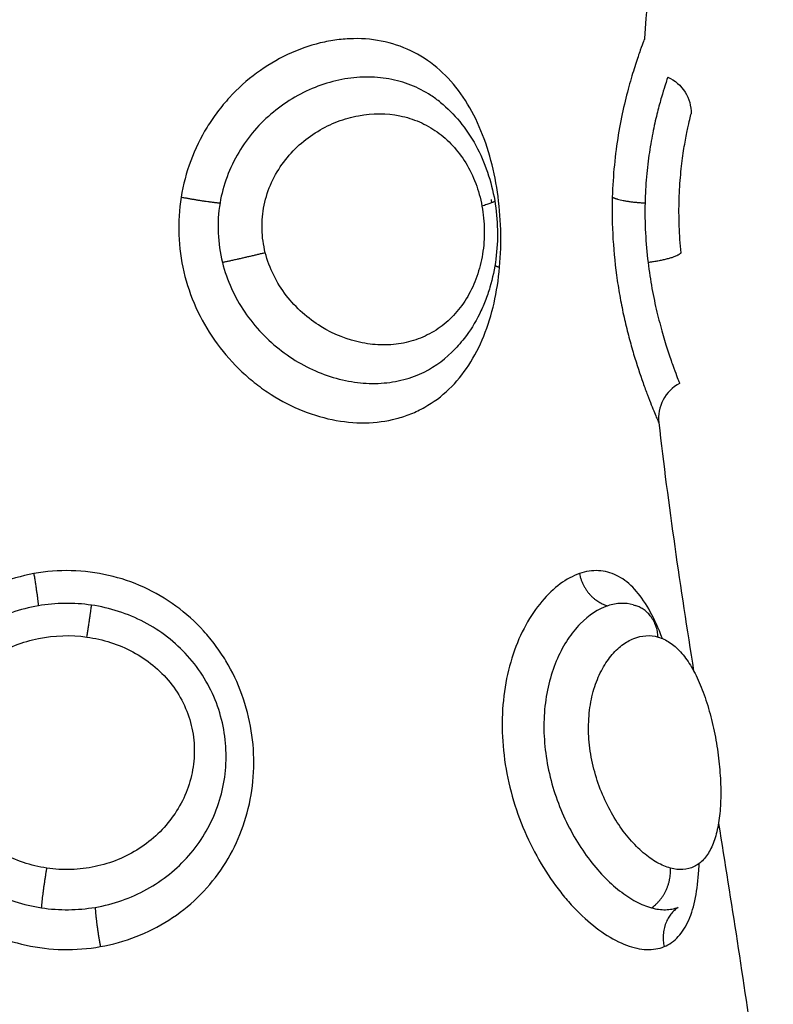
# Model space of a CAD drawing. Units: millimetres. Extents: x -0.1 to 18.7, y 0 to 16.6.
# Drawn here: x 9.7 to 9.7, y 5.6 to 5.6 of the extents above; entities that cross this region are included whole.
import ezdxf

# ---------------------------------------------------------------- set-up
doc = ezdxf.new("R2010")
doc.units = ezdxf.units.MM
doc.layers.add('DIASTASEIS', color=253, linetype='Continuous', lineweight=5)
doc.layers.add('Make2D$Visible$Curves', color=7, linetype='Continuous')
doc.layers.add('Make2D$Visible$Tangents', color=8, linetype='Continuous')
doc.styles.get("Standard").update_dxf_attribs({"font": 'ARIALN.TTF'})
doc.dimstyles.get("Standard").update_dxf_attribs({"dimtxt": 0.18, "dimasz": 0.15, "dimexe": 0.18, "dimexo": 0.0625, "dimgap": 0.09, "dimtad": 0, "dimtih": 1, "dimtoh": 1, "dimzin": 0, "dimdsep": 46, "dimtxsty": 'Standard', "dimblk": 'OBLIQUE', "dimcen": 0.09, "dimadec": 0, "dimazin": 0, "dimtfac": 1, "dimtofl": 0, "dimtmove": 0, "dimatfit": 3, "dimfxl": 1, "dimtolj": 1, "dimtzin": 0, "dimarcsym": 0})

# ---------------------------------------------------------------- blocks, each defined once
blk = doc.blocks.new('_Oblique')
at = {"color": 0, "linetype": 'ByBlock', "lineweight": -2, "transparency": 16777216}
blk.add_line((-0.5, -0.5), (0.5, 0.5), dxfattribs=at)
blk = doc.blocks.new('*D41')
at = {"layer": 'Defpoints', "color": 0}
for p in [(1.142592, 6.412332), (12.118327, 5.517332), (12.118327, 0.18)]:
    blk.add_point(p, dxfattribs=at)
at = {"layer": 'DIASTASEIS', "color": 0, "lineweight": -2}
for p, q in [((1.142592, 6.349832), (1.142592, 0)), ((12.118327, 5.454832), (12.118327, 0)), ((1.142592, 0.18), (6.298577, 0.18)), ((12.118327, 0.18), (6.962342, 0.18))]:
    blk.add_line(p, q, dxfattribs=at)
at = {"layer": 'DIASTASEIS', "color": 0, "linetype": 'ByBlock', "lineweight": -2, "xscale": 0.15, "yscale": 0.15, "zscale": 0.15, "rotation": 180}
blk.add_blockref('_Oblique', (1.142592, 0.18), dxfattribs=at)
at = {"layer": 'DIASTASEIS', "color": 0, "linetype": 'ByBlock', "lineweight": -2, "xscale": 0.15, "yscale": 0.15, "zscale": 0.15}
blk.add_blockref('_Oblique', (12.118327, 0.18), dxfattribs=at)
at = {"layer": 'DIASTASEIS', "color": 0, "insert": (6.630459, 0.18), "char_height": 0.18, "attachment_point": 5}
blk.add_mtext('\\A1;\\A1;11.00', dxfattribs=at)
blk = doc.blocks.new('*D42')
at = {"layer": 'Defpoints', "color": 0}
for p in [(2.639077, 8.284654), (2.639077, 5.964832), (10.118327, 5.047332)]:
    blk.add_point(p, dxfattribs=at)
at = {"layer": 'DIASTASEIS', "color": 0, "lineweight": -2}
for p, q in [((2.639077, 6.027332), (2.639077, 8.464654)), ((10.118327, 5.109832), (10.118327, 8.464654)), ((2.639077, 8.284654), (6.097836, 8.284654)), ((10.118327, 8.284654), (6.659568, 8.284654))]:
    blk.add_line(p, q, dxfattribs=at)
at = {"layer": 'DIASTASEIS', "color": 0, "linetype": 'ByBlock', "lineweight": -2, "xscale": 0.15, "yscale": 0.15, "zscale": 0.15, "rotation": 180}
blk.add_blockref('_Oblique', (2.639077, 8.284654), dxfattribs=at)
at = {"layer": 'DIASTASEIS', "color": 0, "linetype": 'ByBlock', "lineweight": -2, "xscale": 0.15, "yscale": 0.15, "zscale": 0.15}
blk.add_blockref('_Oblique', (10.118327, 8.284654), dxfattribs=at)
at = {"layer": 'DIASTASEIS', "color": 0, "insert": (6.378702, 8.284654), "char_height": 0.18, "attachment_point": 5}
blk.add_mtext('\\A1;\\A1;7.50', dxfattribs=at)
blk = doc.blocks.new('*D43')
at = {"layer": 'Defpoints', "color": 0}
for p in [(6.819685, 8.053878), (6.220327, 2.91782), (10.990867, 2.91782)]:
    blk.add_point(p, dxfattribs=at)
at = {"layer": 'DIASTASEIS', "color": 0, "lineweight": -2}
for p, q in [((6.882185, 8.053878), (11.170867, 8.053878)), ((10.990867, 8.053878), (10.990867, 5.667753)), ((10.990867, 2.91782), (10.990867, 5.303946)), ((6.282827, 2.91782), (11.170867, 2.91782))]:
    blk.add_line(p, q, dxfattribs=at)
at = {"layer": 'DIASTASEIS', "color": 0, "linetype": 'ByBlock', "lineweight": -2, "xscale": 0.15, "yscale": 0.15, "zscale": 0.15}
for p, rotation in [((10.990867, 8.053878), 90), ((10.990867, 2.91782), 270)]:
    blk.add_blockref('_Oblique', p, dxfattribs=dict(at, rotation=rotation))
at = {"layer": 'DIASTASEIS', "color": 0, "insert": (10.990867, 5.485849), "char_height": 0.18, "attachment_point": 5}
blk.add_mtext('\\A1;\\A1;5.10', dxfattribs=at)
blk = doc.blocks.new('_s036')
at = {"layer": 'Make2D$Visible$Curves', "lineweight": -3}
for points in [[(2047.984017, 10004.94977), (2047.985999, 10004.950093), (2047.987988, 10004.950409), (2047.989982, 10004.950675)], [(2047.973872, 10004.948258), (2047.975957, 10004.948494), (2047.97805, 10004.948806), (2047.980151, 10004.94914)], [(2047.960098, 10004.948364), (2047.961443, 10004.948132), (2047.962792, 10004.947981), (2047.964146, 10004.947899)], [(2047.978479, 10004.94761), (2047.978484, 10004.947626), (2047.978488, 10004.947643), (2047.978493, 10004.947659)], [(2047.968301, 10004.94403), (2047.968273, 10004.944026), (2047.968246, 10004.944021), (2047.968218, 10004.944017)], [(2047.972084, 10004.943017), (2047.972084, 10004.943017), (2047.972084, 10004.943018), (2047.972084, 10004.943018)]]:
    blk.add_open_spline(points, degree=3, dxfattribs=at)
for points, knots in [([(2047.979295, 10004.94824), (2047.979324, 10004.94834), (2047.979369, 10004.948438), (2047.979494, 10004.948627), (2047.979574, 10004.94872), (2047.979768, 10004.948896), (2047.979881, 10004.94898), (2047.98014, 10004.949139), (2047.980287, 10004.949215), (2047.980604, 10004.949353), (2047.980777, 10004.949417), (2047.981145, 10004.949533), (2047.981336, 10004.949584), (2047.981728, 10004.949673), (2047.981933, 10004.949711), (2047.982336, 10004.949771), (2047.982535, 10004.949793), (2047.982927, 10004.949823), (2047.983121, 10004.949829), (2047.983485, 10004.949826), (2047.983658, 10004.949816), (2047.983987, 10004.949778), (2047.984138, 10004.949751), (2047.984414, 10004.949678), (2047.984539, 10004.949633), (2047.984758, 10004.949524), (2047.984852, 10004.949461), (2047.985005, 10004.949319), (2047.985066, 10004.949238), (2047.98515, 10004.949065), (2047.985175, 10004.948971), (2047.985187, 10004.94877), (2047.985175, 10004.948663), (2047.985145, 10004.948553)], [-9.832195, -9.832195, -9.832195, -9.832195, -9.217683, -9.217683, -8.603171, -8.603171, -7.988658, -7.988658, -7.374146, -7.374146, -6.759634, -6.759634, -6.145122, -6.145122, -5.53061, -5.53061, -4.916097, -4.916097, -4.301585, -4.301585, -3.687073, -3.687073, -3.072561, -3.072561, -2.458049, -2.458049, -1.843537, -1.843537, -1.229024, -1.229024, -0.614512, -0.614512, 0, 0, 0, 0]), ([(2047.987133, 10004.948392), (2047.987079, 10004.948526), (2047.986993, 10004.948648), (2047.986767, 10004.948856), (2047.986628, 10004.948943), (2047.986296, 10004.949088), (2047.986103, 10004.949146), (2047.985679, 10004.94923), (2047.985448, 10004.949258), (2047.985141, 10004.949276), (2047.985085, 10004.949278), (2047.985029, 10004.94928)], [0, 0, 0, 0, 0.949612, 0.949612, 1.899224, 1.899224, 2.848836, 2.848836, 3.798448, 3.798448, 4.004733, 4.004733, 4.004733, 4.004733]), ([(2047.965119, 10004.948487), (2047.9652, 10004.948667), (2047.965333, 10004.948819), (2047.965501, 10004.948924), (2047.965665, 10004.949027), (2047.965855, 10004.949079), (2047.966048, 10004.949076)], [0.019809, 0.019809, 0.019809, 0.019809, 0.618801, 0.618801, 0.618801, 1.202071, 1.202071, 1.202071, 1.202071]), ([(2047.969567, 10004.948823), (2047.969347, 10004.948801), (2047.96912, 10004.948784), (2047.968661, 10004.948768), (2047.968436, 10004.948767), (2047.967994, 10004.94878), (2047.967785, 10004.948794), (2047.967395, 10004.94883), (2047.967211, 10004.948853), (2047.966886, 10004.948901), (2047.966741, 10004.948926), (2047.96649, 10004.948975), (2047.966386, 10004.948997), (2047.966218, 10004.949035), (2047.966153, 10004.94905), (2047.966069, 10004.949071), (2047.966048, 10004.949076), (2047.966048, 10004.949076)], [0, 0, 0, 0, 0.685963, 0.685963, 1.371926, 1.371926, 2.057889, 2.057889, 2.743852, 2.743852, 3.429815, 3.429815, 4.115778, 4.115778, 4.801741, 4.801741, 5.487704, 5.487704, 5.487704, 5.487704]), ([(2047.969815, 10004.947985), (2047.970038, 10004.948013), (2047.970259, 10004.948047), (2047.970678, 10004.948123), (2047.970878, 10004.948166), (2047.971258, 10004.948256), (2047.971438, 10004.948304), (2047.971766, 10004.948397), (2047.971917, 10004.948444), (2047.97219, 10004.948532), (2047.97231, 10004.948574), (2047.972517, 10004.948648), (2047.972604, 10004.94868), (2047.972744, 10004.948733), (2047.972795, 10004.948753), (2047.972859, 10004.948778), (2047.972875, 10004.948784), (2047.972875, 10004.948784)], [-11.087193, -11.087193, -11.087193, -11.087193, -10.394243, -10.394243, -9.701294, -9.701294, -9.008344, -9.008344, -8.315395, -8.315395, -7.622445, -7.622445, -6.929496, -6.929496, -6.236546, -6.236546, -5.60096, -5.60096, -5.60096, -5.60096]), ([(2047.972875, 10004.948784), (2047.972969, 10004.948607), (2047.973114, 10004.948461), (2047.973292, 10004.948367), (2047.97347, 10004.948273), (2047.973672, 10004.948235), (2047.973872, 10004.948258)], [0.00002, 0.00002, 0.00002, 0.00002, 0.608127, 0.608127, 0.608127, 1.215634, 1.215634, 1.215634, 1.215634]), ([(2047.98615, 10004.94807), (2047.986184, 10004.948195), (2047.9862, 10004.948315), (2047.986196, 10004.94854), (2047.986176, 10004.948646), (2047.986138, 10004.948745)], [-1.36547, -1.36547, -1.36547, -1.36547, -0.682735, -0.682735, 0, 0, 0, 0]), ([(2047.965119, 10004.948486), (2047.965121, 10004.948486), (2047.965142, 10004.948478), (2047.965221, 10004.948452), (2047.965278, 10004.948433), (2047.965427, 10004.948386), (2047.965519, 10004.948357), (2047.965739, 10004.948293), (2047.965864, 10004.948259), (2047.966146, 10004.948188), (2047.966303, 10004.948151), (2047.966647, 10004.948081), (2047.966831, 10004.948048), (2047.96722, 10004.94799), (2047.967427, 10004.947964), (2047.96786, 10004.947927), (2047.968081, 10004.947914), (2047.968306, 10004.947909)], [-5.535965, -5.535965, -5.535965, -5.535965, -4.84397, -4.84397, -4.151974, -4.151974, -3.459978, -3.459978, -2.767983, -2.767983, -2.075987, -2.075987, -1.383991, -1.383991, -0.691996, -0.691996, 0, 0, 0, 0]), ([(2047.979334, 10004.948349), (2047.979268, 10004.948324), (2047.979203, 10004.948298), (2047.978907, 10004.948175), (2047.978698, 10004.948072), (2047.978327, 10004.947848), (2047.978165, 10004.947725), (2047.977905, 10004.947467), (2047.977804, 10004.947332), (2047.977663, 10004.947042), (2047.977623, 10004.946888), (2047.977608, 10004.946572), (2047.977633, 10004.94641), (2047.97769, 10004.946246)], [10.191146, 10.191146, 10.191146, 10.191146, 10.445732, 10.445732, 11.395344, 11.395344, 12.344956, 12.344956, 13.294568, 13.294568, 14.24418, 14.24418, 15.193792, 15.193792, 15.193792, 15.193792]), ([(2047.964146, 10004.947899), (2047.964146, 10004.947899), (2047.96417, 10004.947889), (2047.96427, 10004.947851), (2047.964344, 10004.947824), (2047.964538, 10004.947754), (2047.964658, 10004.947713), (2047.964944, 10004.94762), (2047.965106, 10004.94757), (2047.965468, 10004.947469), (2047.96567, 10004.947417), (2047.966105, 10004.947318), (2047.966335, 10004.947272), (2047.966821, 10004.947192), (2047.967079, 10004.947158), (2047.967611, 10004.947106), (2047.967882, 10004.947088), (2047.968157, 10004.94708)], [-6.747231, -6.747231, -6.747231, -6.747231, -5.903827, -5.903827, -5.060423, -5.060423, -4.217019, -4.217019, -3.373616, -3.373616, -2.530212, -2.530212, -1.686808, -1.686808, -0.843404, -0.843404, 0, 0, 0, 0]), ([(2047.978479, 10004.94761), (2047.978452, 10004.947511), (2047.97844, 10004.947409), (2047.978445, 10004.947192), (2047.978466, 10004.947078), (2047.978504, 10004.946963)], [-1.294288, -1.294288, -1.294288, -1.294288, -0.677691, -0.677691, 0, 0, 0, 0]), ([(2047.969935, 10004.944225), (2047.969621, 10004.944253), (2047.969303, 10004.944263), (2047.968662, 10004.944244), (2047.968341, 10004.944215), (2047.967717, 10004.944123), (2047.967414, 10004.944058), (2047.966824, 10004.943891), (2047.966541, 10004.943787), (2047.966014, 10004.943545), (2047.965766, 10004.943403), (2047.965316, 10004.943083), (2047.965116, 10004.942905), (2047.964765, 10004.942511), (2047.964615, 10004.942292), (2047.964377, 10004.941832), (2047.964287, 10004.941587), (2047.964168, 10004.941065), (2047.964142, 10004.940796), (2047.964149, 10004.940385), (2047.964159, 10004.940246), (2047.964195, 10004.939965), (2047.964222, 10004.939823), (2047.964324, 10004.939401), (2047.964422, 10004.939125), (2047.964677, 10004.938584), (2047.964836, 10004.938317), (2047.9652, 10004.937824), (2047.965407, 10004.937593), (2047.965753, 10004.937275), (2047.965875, 10004.937173), (2047.966126, 10004.936983), (2047.966256, 10004.936895), (2047.966657, 10004.936649), (2047.966941, 10004.93651), (2047.96754, 10004.936288), (2047.967845, 10004.936208), (2047.968157, 10004.936157)], [0, 0, 0, 0, 0.955561, 0.955561, 1.911122, 1.911122, 2.866683, 2.866683, 3.822244, 3.822244, 4.777805, 4.777805, 5.733366, 5.733366, 6.688927, 6.688927, 7.644488, 7.644488, 8.600049, 8.600049, 9.077829, 9.077829, 9.55561, 9.55561, 10.511171, 10.511171, 11.466732, 11.466732, 12.422293, 12.422293, 12.900073, 12.900073, 13.377854, 13.377854, 14.333415, 14.333415, 15.288976, 15.288976, 15.288976, 15.288976]), ([(2047.965762, 10004.942728), (2047.965905, 10004.942904), (2047.966069, 10004.943068), (2047.966246, 10004.943214), (2047.966432, 10004.943368), (2047.966635, 10004.943504), (2047.966851, 10004.943622), (2047.967065, 10004.943739), (2047.967293, 10004.943838), (2047.967528, 10004.943918), (2047.967761, 10004.943997), (2047.968, 10004.944057), (2047.968246, 10004.9441)], [0.09009, 0.09009, 0.09009, 0.09009, 0.828359, 0.828359, 0.828359, 1.599756, 1.599756, 1.599756, 2.362526, 2.362526, 2.362526, 3.113165, 3.113165, 3.113165, 3.113165]), ([(2047.968246, 10004.9441), (2047.968489, 10004.944141), (2047.968737, 10004.944165), (2047.968984, 10004.94417), (2047.969231, 10004.944175), (2047.969483, 10004.944161), (2047.969725, 10004.94413), (2047.969969, 10004.944098), (2047.97021, 10004.944047), (2047.970441, 10004.943979), (2047.970559, 10004.943944), (2047.970676, 10004.943904), (2047.970788, 10004.94386), (2047.970902, 10004.943816), (2047.971012, 10004.943766), (2047.97112, 10004.943713), (2047.971338, 10004.943604), (2047.971545, 10004.943475), (2047.971734, 10004.943329), (2047.971858, 10004.943232), (2047.971975, 10004.943129), (2047.972084, 10004.943018)], [0, 0, 0, 0, 0.744082, 0.744082, 0.744082, 1.490419, 1.490419, 1.490419, 2.239427, 2.239427, 2.239427, 2.620276, 2.620276, 2.620276, 3.001133, 3.001133, 3.001133, 3.776487, 3.776487, 3.776487, 4.28384, 4.28384, 4.28384, 4.28384]), ([(2047.965762, 10004.942728), (2047.965698, 10004.94265), (2047.965639, 10004.942569), (2047.965479, 10004.942323), (2047.965392, 10004.942154), (2047.965252, 10004.9418), (2047.9652, 10004.941614), (2047.965132, 10004.941229), (2047.965116, 10004.941033), (2047.965121, 10004.940635), (2047.965142, 10004.940432), (2047.965221, 10004.940024), (2047.965278, 10004.939822), (2047.965427, 10004.939425), (2047.965519, 10004.939229), (2047.965739, 10004.938848), (2047.965864, 10004.938667), (2047.966146, 10004.938324), (2047.966303, 10004.938162), (2047.966647, 10004.937865), (2047.966831, 10004.937732), (2047.96722, 10004.9375), (2047.967427, 10004.9374), (2047.96786, 10004.93724), (2047.968081, 10004.937181), (2047.968306, 10004.937143)], [-7.972102, -7.972102, -7.972102, -7.972102, -7.61196, -7.61196, -6.919964, -6.919964, -6.227967, -6.227967, -5.535971, -5.535971, -4.843975, -4.843975, -4.151978, -4.151978, -3.459982, -3.459982, -2.767985, -2.767985, -2.075989, -2.075989, -1.383993, -1.383993, -0.691996, -0.691996, 0, 0, 0, 0])]:
    blk.add_open_spline(points, degree=3, knots=knots, dxfattribs=at)
for points, weights in [([(2047.969567, 10004.948823), (2047.969727, 10004.948692), (2047.969815, 10004.947985)], [1, 0.812794169956, 1]), ([(2047.986138, 10004.948745), (2047.98648, 10004.948252), (2047.987133, 10004.948392)], [1, 0.830649668506, 1]), ([(2047.98615, 10004.94807), (2047.985806, 10004.948587), (2047.985145, 10004.948553)], [1, 0.827886286904, 1]), ([(2047.979295, 10004.94824), (2047.978656, 10004.948198), (2047.978493, 10004.947659)], [1, 0.836782711021, 1]), ([(2047.968157, 10004.94708), (2047.968272, 10004.947281), (2047.968306, 10004.947909)], [1, 0.84495792174, 1]), ([(2047.97769, 10004.946246), (2047.97835, 10004.946389), (2047.978504, 10004.946963)], [1, 0.828220978336, 1]), ([(2047.969889, 10004.944106), (2047.969912, 10004.944157), (2047.969935, 10004.944225)], [0.97247104401, 0.98083855768, 1]), ([(2047.968157, 10004.936157), (2047.968272, 10004.936768), (2047.968306, 10004.937143)], [1, 0.844957936281, 1])]:
    blk.add_rational_spline(points, weights, degree=2, dxfattribs=at)
at = {"layer": 'Make2D$Visible$Tangents', "lineweight": -3}
for points, knots in [([(2047.985145, 10004.948553), (2047.985115, 10004.948442), (2047.985066, 10004.948327), (2047.984935, 10004.948097), (2047.984853, 10004.947981), (2047.984656, 10004.947748), (2047.98454, 10004.947633), (2047.984284, 10004.947411), (2047.984142, 10004.947305), (2047.98383, 10004.947101), (2047.983663, 10004.947008), (2047.983311, 10004.946839), (2047.983123, 10004.946763), (2047.982737, 10004.946636), (2047.98254, 10004.946585), (2047.982138, 10004.946511), (2047.981933, 10004.946488), (2047.981535, 10004.946474), (2047.981338, 10004.946482), (2047.980958, 10004.946528), (2047.98078, 10004.946566), (2047.980445, 10004.946666), (2047.980288, 10004.94673), (2047.980009, 10004.946875), (2047.979886, 10004.946956), (2047.979669, 10004.947133), (2047.979577, 10004.947228), (2047.979429, 10004.947422), (2047.979372, 10004.947522), (2047.979251, 10004.947829), (2047.979238, 10004.948038), (2047.979295, 10004.94824)], [0, 0, 0, 0, 0.614596, 0.614596, 1.229193, 1.229193, 1.843789, 1.843789, 2.458385, 2.458385, 3.072982, 3.072982, 3.687578, 3.687578, 4.302174, 4.302174, 4.916771, 4.916771, 5.531367, 5.531367, 6.145963, 6.145963, 6.760559, 6.760559, 7.375156, 7.375156, 7.989752, 7.989752, 8.604348, 8.604348, 9.833541, 9.833541, 9.833541, 9.833541]), ([(2047.968157, 10004.94708), (2047.968505, 10004.94707), (2047.968865, 10004.947076), (2047.969576, 10004.947119), (2047.969924, 10004.947155), (2047.970437, 10004.94723), (2047.970607, 10004.947259), (2047.970936, 10004.947321), (2047.971096, 10004.947354), (2047.971408, 10004.947425), (2047.97156, 10004.947462), (2047.971854, 10004.94754), (2047.971997, 10004.94758), (2047.972402, 10004.947701), (2047.972645, 10004.947782), (2047.97297, 10004.947897), (2047.973071, 10004.947934), (2047.973255, 10004.948004), (2047.973338, 10004.948037), (2047.973488, 10004.948096), (2047.973554, 10004.948123), (2047.973669, 10004.948171), (2047.973718, 10004.948192), (2047.973833, 10004.948241), (2047.973872, 10004.948258), (2047.973872, 10004.948258)], [0, 0, 0, 0, 1.065474, 1.065474, 2.130949, 2.130949, 2.663686, 2.663686, 3.196423, 3.196423, 3.72916, 3.72916, 4.261897, 4.261897, 5.327371, 5.327371, 5.860108, 5.860108, 6.392846, 6.392846, 6.925583, 6.925583, 7.45832, 7.45832, 8.523794, 8.523794, 8.523794, 8.523794]), ([(2047.97769, 10004.946246), (2047.977747, 10004.946081), (2047.977834, 10004.945918), (2047.978068, 10004.945599), (2047.978218, 10004.945442), (2047.978567, 10004.945148), (2047.978766, 10004.945012), (2047.979215, 10004.944766), (2047.979464, 10004.944657), (2047.97999, 10004.944481), (2047.980272, 10004.944411), (2047.980859, 10004.944317), (2047.98116, 10004.944292), (2047.981776, 10004.944287), (2047.982093, 10004.944309), (2047.982715, 10004.944395), (2047.983023, 10004.94446), (2047.983632, 10004.944632), (2047.983932, 10004.944739), (2047.984501, 10004.944984), (2047.984773, 10004.945123), (2047.985294, 10004.945433), (2047.985534, 10004.945598), (2047.985865, 10004.94586), (2047.98597, 10004.945949), (2047.986171, 10004.946132), (2047.986266, 10004.946225), (2047.986531, 10004.946506), (2047.986682, 10004.946694), (2047.986931, 10004.94707), (2047.987029, 10004.947259), (2047.987162, 10004.947615), (2047.9872, 10004.947786), (2047.987212, 10004.948109), (2047.987188, 10004.948258), (2047.987133, 10004.948392)], [0, 0, 0, 0, 0.950434, 0.950434, 1.900869, 1.900869, 2.851303, 2.851303, 3.801738, 3.801738, 4.752172, 4.752172, 5.702607, 5.702607, 6.653041, 6.653041, 7.603476, 7.603476, 8.55391, 8.55391, 9.504344, 9.504344, 10.454779, 10.454779, 10.929996, 10.929996, 11.405213, 11.405213, 12.355648, 12.355648, 13.306082, 13.306082, 14.256517, 14.256517, 15.206951, 15.206951, 15.206951, 15.206951]), ([(2047.968306, 10004.947909), (2047.968554, 10004.947904), (2047.96881, 10004.947907), (2047.96932, 10004.947933), (2047.96957, 10004.947955), (2047.969815, 10004.947985)], [0, 0, 0, 0, 0.76209, 0.76209, 1.524179, 1.524179, 1.524179, 1.524179]), ([(2047.978504, 10004.946963), (2047.978582, 10004.946726), (2047.978738, 10004.946484), (2047.979075, 10004.946156), (2047.979205, 10004.946051), (2047.979501, 10004.945855), (2047.979664, 10004.945766), (2047.980016, 10004.945611), (2047.980206, 10004.945544), (2047.980614, 10004.945437), (2047.980826, 10004.945398), (2047.981263, 10004.945351), (2047.98149, 10004.945342), (2047.98195, 10004.945357), (2047.98218, 10004.94538), (2047.982639, 10004.945455), (2047.98287, 10004.945509), (2047.983317, 10004.945641), (2047.983534, 10004.94572), (2047.983954, 10004.945902), (2047.984159, 10004.946005), (2047.98454, 10004.946225), (2047.98472, 10004.946343), (2047.985055, 10004.946593), (2047.985211, 10004.946725), (2047.985488, 10004.946992), (2047.985611, 10004.947128), (2047.985826, 10004.947403), (2047.985917, 10004.947542), (2047.986061, 10004.947811), (2047.986115, 10004.947942), (2047.98615, 10004.94807)], [-11.224375, -11.224375, -11.224375, -11.224375, -9.821328, -9.821328, -9.119804, -9.119804, -8.418281, -8.418281, -7.716758, -7.716758, -7.015234, -7.015234, -6.313711, -6.313711, -5.612187, -5.612187, -4.910664, -4.910664, -4.20914, -4.20914, -3.507617, -3.507617, -2.806094, -2.806094, -2.10457, -2.10457, -1.403047, -1.403047, -0.701523, -0.701523, 0, 0, 0, 0]), ([(2047.968157, 10004.936157), (2047.968469, 10004.936107), (2047.96879, 10004.936087), (2047.969428, 10004.936111), (2047.969742, 10004.936154), (2047.970359, 10004.936299), (2047.970664, 10004.936403), (2047.971243, 10004.936664), (2047.971518, 10004.93682), (2047.972039, 10004.937186), (2047.972281, 10004.937391), (2047.97261, 10004.937726), (2047.972714, 10004.937843), (2047.972911, 10004.938085), (2047.973005, 10004.938211), (2047.973263, 10004.938597), (2047.973408, 10004.938863), (2047.973643, 10004.939414), (2047.973733, 10004.9397), (2047.973848, 10004.940261), (2047.973875, 10004.940539), (2047.973867, 10004.941091), (2047.973831, 10004.941357), (2047.973733, 10004.941735), (2047.973692, 10004.941858), (2047.973596, 10004.942098), (2047.97354, 10004.942215), (2047.973352, 10004.942551), (2047.973199, 10004.942756), (2047.972843, 10004.943128), (2047.972636, 10004.943298), (2047.972186, 10004.943591), (2047.971941, 10004.943717), (2047.971411, 10004.943931), (2047.97113, 10004.944017), (2047.970549, 10004.94415), (2047.970248, 10004.944196), (2047.969935, 10004.944225)], [0, 0, 0, 0, 0.953709, 0.953709, 1.907419, 1.907419, 2.861128, 2.861128, 3.814838, 3.814838, 4.768547, 4.768547, 5.245402, 5.245402, 5.722256, 5.722256, 6.675966, 6.675966, 7.629675, 7.629675, 8.583384, 8.583384, 9.537094, 9.537094, 10.013948, 10.013948, 10.490803, 10.490803, 11.444513, 11.444513, 12.398222, 12.398222, 13.351931, 13.351931, 14.305641, 14.305641, 15.25935, 15.25935, 15.25935, 15.25935]), ([(2047.969567, 10004.93829), (2047.969371, 10004.93824), (2047.969171, 10004.938212), (2047.96876, 10004.938202), (2047.968559, 10004.93822), (2047.968161, 10004.938303), (2047.967967, 10004.938367), (2047.967604, 10004.938533), (2047.967432, 10004.938637), (2047.967112, 10004.938875), (2047.966968, 10004.939007), (2047.966708, 10004.939296), (2047.966592, 10004.939454), (2047.966394, 10004.939779), (2047.966312, 10004.939948), (2047.966179, 10004.940296), (2047.966129, 10004.940474), (2047.96603, 10004.941004), (2047.966032, 10004.941364), (2047.966135, 10004.941869), (2047.966186, 10004.942034), (2047.966322, 10004.942351), (2047.966406, 10004.9425), (2047.966606, 10004.942783), (2047.966724, 10004.942917), (2047.966987, 10004.943161), (2047.967132, 10004.94327), (2047.967452, 10004.943465), (2047.967627, 10004.94355), (2047.967992, 10004.943688), (2047.968183, 10004.943741), (2047.968384, 10004.943778)], [0, 0, 0, 0, 0.611073, 0.611073, 1.222146, 1.222146, 1.833219, 1.833219, 2.444292, 2.444292, 3.055365, 3.055365, 3.666438, 3.666438, 4.277511, 4.277511, 4.888585, 4.888585, 6.110731, 6.110731, 6.721804, 6.721804, 7.332877, 7.332877, 7.94395, 7.94395, 8.555023, 8.555023, 9.166096, 9.166096, 9.777169, 9.777169, 9.777169, 9.777169]), ([(2047.968384, 10004.943778), (2047.968584, 10004.943815), (2047.968788, 10004.943835), (2047.969199, 10004.94384), (2047.969403, 10004.943824), (2047.969795, 10004.943761), (2047.969984, 10004.943713), (2047.970346, 10004.943586), (2047.970516, 10004.943507), (2047.97083, 10004.943325), (2047.970976, 10004.943219), (2047.971236, 10004.942985), (2047.971351, 10004.942858), (2047.97155, 10004.942582), (2047.971634, 10004.942433), (2047.971768, 10004.942123), (2047.971819, 10004.941961), (2047.971886, 10004.941625), (2047.971902, 10004.941449), (2047.9719, 10004.941098), (2047.971882, 10004.940921), (2047.971776, 10004.940382), (2047.971637, 10004.940028), (2047.971331, 10004.939532), (2047.971215, 10004.939376), (2047.970953, 10004.939082), (2047.970805, 10004.938944), (2047.970488, 10004.938699), (2047.970318, 10004.938592), (2047.969955, 10004.938412), (2047.969762, 10004.93834), (2047.969567, 10004.93829)], [0, 0, 0, 0, 0.61169, 0.61169, 1.223379, 1.223379, 1.835069, 1.835069, 2.446759, 2.446759, 3.058448, 3.058448, 3.670138, 3.670138, 4.281828, 4.281828, 4.893517, 4.893517, 5.505207, 5.505207, 6.116897, 6.116897, 7.340276, 7.340276, 7.951966, 7.951966, 8.563656, 8.563656, 9.175345, 9.175345, 9.787035, 9.787035, 9.787035, 9.787035]), ([(2047.969815, 10004.937204), (2047.970038, 10004.937259), (2047.970259, 10004.937337), (2047.970678, 10004.937527), (2047.970878, 10004.937639), (2047.971258, 10004.937897), (2047.971438, 10004.938043), (2047.971766, 10004.938356), (2047.971917, 10004.938524), (2047.97219, 10004.938883), (2047.97231, 10004.939072), (2047.972517, 10004.939458), (2047.972604, 10004.939656), (2047.972744, 10004.940062), (2047.972795, 10004.940267), (2047.972862, 10004.940672), (2047.972878, 10004.940874), (2047.972872, 10004.941274), (2047.97285, 10004.941469), (2047.972771, 10004.941844), (2047.972714, 10004.942025), (2047.972504, 10004.942504), (2047.97232, 10004.942777), (2047.972084, 10004.943017)], [-11.087232, -11.087232, -11.087232, -11.087232, -10.39428, -10.39428, -9.701328, -9.701328, -9.008376, -9.008376, -8.315424, -8.315424, -7.622472, -7.622472, -6.92952, -6.92952, -6.236568, -6.236568, -5.543616, -5.543616, -4.850664, -4.850664, -4.157712, -4.157712, -2.939067, -2.939067, -2.939067, -2.939067]), ([(2047.987133, 10004.93411), (2047.987079, 10004.934419), (2047.986993, 10004.934727), (2047.986767, 10004.935309), (2047.986628, 10004.935584), (2047.986296, 10004.936104), (2047.986103, 10004.936349), (2047.985679, 10004.936788), (2047.985448, 10004.936985), (2047.984943, 10004.937334), (2047.984675, 10004.937482), (2047.984116, 10004.937724), (2047.983821, 10004.937819), (2047.983218, 10004.937951), (2047.982912, 10004.937989), (2047.98229, 10004.938006), (2047.981974, 10004.937985), (2047.981357, 10004.937885), (2047.981052, 10004.937807), (2047.980454, 10004.937589), (2047.98017, 10004.937454), (2047.979766, 10004.937211), (2047.979635, 10004.937123), (2047.979381, 10004.936934), (2047.979257, 10004.936833), (2047.978907, 10004.936513), (2047.978698, 10004.93628), (2047.978327, 10004.935772), (2047.978165, 10004.935495), (2047.977905, 10004.934923), (2047.977804, 10004.934626), (2047.977663, 10004.93401), (2047.977623, 10004.933692), (2047.977608, 10004.933056), (2047.977633, 10004.932738), (2047.97769, 10004.932425)], [0, 0, 0, 0, 0.949612, 0.949612, 1.899224, 1.899224, 2.848836, 2.848836, 3.798448, 3.798448, 4.74806, 4.74806, 5.697672, 5.697672, 6.647284, 6.647284, 7.596896, 7.596896, 8.546508, 8.546508, 9.49612, 9.49612, 9.970926, 9.970926, 10.445732, 10.445732, 11.395344, 11.395344, 12.344956, 12.344956, 13.294568, 13.294568, 14.24418, 14.24418, 15.193792, 15.193792, 15.193792, 15.193792]), ([(2047.986138, 10004.93398), (2047.986099, 10004.934211), (2047.98604, 10004.934439), (2047.985887, 10004.934875), (2047.985794, 10004.935085), (2047.98557, 10004.93549), (2047.985442, 10004.935682), (2047.985157, 10004.936036), (2047.985, 10004.9362), (2047.984484, 10004.936652), (2047.984097, 10004.936885), (2047.983239, 10004.937212), (2047.982791, 10004.937296), (2047.982094, 10004.937298), (2047.981864, 10004.937277), (2047.981409, 10004.937195), (2047.981183, 10004.937133), (2047.980744, 10004.936966), (2047.980535, 10004.936864), (2047.980137, 10004.936621), (2047.979946, 10004.936479), (2047.979598, 10004.936166), (2047.979439, 10004.935995), (2047.979153, 10004.935625), (2047.979025, 10004.935425), (2047.978809, 10004.935012), (2047.978719, 10004.934797), (2047.978575, 10004.93435), (2047.978521, 10004.93412), (2047.978487, 10004.933888)], [-11.257553, -11.257553, -11.257553, -11.257553, -10.553956, -10.553956, -9.850359, -9.850359, -9.146762, -9.146762, -8.443165, -8.443165, -7.035971, -7.035971, -5.628776, -5.628776, -4.925179, -4.925179, -4.221582, -4.221582, -3.517985, -3.517985, -2.814388, -2.814388, -2.110791, -2.110791, -1.407194, -1.407194, -0.703597, -0.703597, 0, 0, 0, 0]), ([(2047.968306, 10004.937143), (2047.968554, 10004.937101), (2047.96881, 10004.937085), (2047.96932, 10004.937106), (2047.96957, 10004.937142), (2047.969815, 10004.937204)], [0, 0, 0, 0, 0.762068, 0.762068, 1.524136, 1.524136, 1.524136, 1.524136]), ([(2047.979295, 10004.933772), (2047.979324, 10004.933976), (2047.979369, 10004.934175), (2047.979494, 10004.934564), (2047.979574, 10004.934754), (2047.979768, 10004.935115), (2047.979881, 10004.935285), (2047.98014, 10004.935602), (2047.980287, 10004.935749), (2047.980604, 10004.936004), (2047.980777, 10004.936115), (2047.981145, 10004.936298), (2047.981336, 10004.936367), (2047.981728, 10004.936461), (2047.981933, 10004.936487), (2047.982336, 10004.936493), (2047.982535, 10004.936474), (2047.982927, 10004.936393), (2047.983121, 10004.936331), (2047.983485, 10004.936173), (2047.983658, 10004.936075), (2047.983987, 10004.935844), (2047.984138, 10004.935713), (2047.984414, 10004.935425), (2047.984539, 10004.935265), (2047.984758, 10004.934926), (2047.984852, 10004.934747), (2047.985005, 10004.934373), (2047.985066, 10004.934175), (2047.98515, 10004.933777), (2047.985175, 10004.933575), (2047.985187, 10004.933164), (2047.985175, 10004.932958), (2047.985145, 10004.932756)], [-9.832195, -9.832195, -9.832195, -9.832195, -9.217683, -9.217683, -8.603171, -8.603171, -7.988658, -7.988658, -7.374146, -7.374146, -6.759634, -6.759634, -6.145122, -6.145122, -5.53061, -5.53061, -4.916097, -4.916097, -4.301585, -4.301585, -3.687073, -3.687073, -3.072561, -3.072561, -2.458049, -2.458049, -1.843537, -1.843537, -1.229024, -1.229024, -0.614512, -0.614512, 0, 0, 0, 0]), ([(2047.97769, 10004.932425), (2047.977747, 10004.932111), (2047.977834, 10004.931808), (2047.978068, 10004.931224), (2047.978218, 10004.93094), (2047.978567, 10004.930413), (2047.978766, 10004.930169), (2047.979215, 10004.929722), (2047.979464, 10004.92952), (2047.97999, 10004.929173), (2047.980272, 10004.929024), (2047.980859, 10004.928783), (2047.98116, 10004.928692), (2047.981776, 10004.928568), (2047.982093, 10004.928534), (2047.982715, 10004.928527), (2047.983023, 10004.928551), (2047.983632, 10004.92866), (2047.983932, 10004.928743), (2047.984501, 10004.928962), (2047.984773, 10004.929098), (2047.985294, 10004.929427), (2047.985534, 10004.929614), (2047.985865, 10004.92993), (2047.98597, 10004.93004), (2047.986171, 10004.930274), (2047.986266, 10004.930397), (2047.986531, 10004.930778), (2047.986682, 10004.931047), (2047.986931, 10004.931618), (2047.987029, 10004.931922), (2047.987162, 10004.932535), (2047.9872, 10004.932847), (2047.987212, 10004.933484), (2047.987188, 10004.933801), (2047.987133, 10004.93411)], [0, 0, 0, 0, 0.950434, 0.950434, 1.900869, 1.900869, 2.851303, 2.851303, 3.801738, 3.801738, 4.752172, 4.752172, 5.702607, 5.702607, 6.653041, 6.653041, 7.603476, 7.603476, 8.55391, 8.55391, 9.504344, 9.504344, 10.454779, 10.454779, 10.929996, 10.929996, 11.405213, 11.405213, 12.355648, 12.355648, 13.306082, 13.306082, 14.256517, 14.256517, 15.206951, 15.206951, 15.206951, 15.206951]), ([(2047.978487, 10004.933888), (2047.978455, 10004.933665), (2047.97844, 10004.933439), (2047.978445, 10004.932985), (2047.978466, 10004.932761), (2047.978504, 10004.93254)], [-1.355382, -1.355382, -1.355382, -1.355382, -0.677691, -0.677691, 0, 0, 0, 0]), ([(2047.985145, 10004.932756), (2047.985115, 10004.932554), (2047.985066, 10004.932353), (2047.984935, 10004.931969), (2047.984853, 10004.931785), (2047.984656, 10004.931432), (2047.98454, 10004.931265), (2047.984284, 10004.930959), (2047.984142, 10004.930819), (2047.98383, 10004.930566), (2047.983663, 10004.930457), (2047.983311, 10004.930273), (2047.983123, 10004.930198), (2047.982737, 10004.930089), (2047.98254, 10004.930056), (2047.982138, 10004.930032), (2047.981933, 10004.930042), (2047.981535, 10004.930107), (2047.981338, 10004.930161), (2047.980958, 10004.930315), (2047.98078, 10004.930412), (2047.980445, 10004.930643), (2047.980288, 10004.93078), (2047.980009, 10004.931076), (2047.979886, 10004.931238), (2047.979669, 10004.931585), (2047.979577, 10004.93177), (2047.979429, 10004.932149), (2047.979372, 10004.932344), (2047.979251, 10004.932947), (2047.979238, 10004.933364), (2047.979295, 10004.933772)], [0, 0, 0, 0, 0.614596, 0.614596, 1.229193, 1.229193, 1.843789, 1.843789, 2.458385, 2.458385, 3.072982, 3.072982, 3.687578, 3.687578, 4.302174, 4.302174, 4.916771, 4.916771, 5.531367, 5.531367, 6.145963, 6.145963, 6.760559, 6.760559, 7.375156, 7.375156, 7.989752, 7.989752, 8.604348, 8.604348, 9.833541, 9.833541, 9.833541, 9.833541]), ([(2047.98615, 10004.932623), (2047.986184, 10004.932848), (2047.9862, 10004.933077), (2047.986196, 10004.93353), (2047.986176, 10004.933756), (2047.986138, 10004.93398)], [-1.36547, -1.36547, -1.36547, -1.36547, -0.682735, -0.682735, 0, 0, 0, 0]), ([(2047.978504, 10004.93254), (2047.978582, 10004.932082), (2047.978738, 10004.931631), (2047.979075, 10004.931023), (2047.979205, 10004.93083), (2047.979501, 10004.930464), (2047.979664, 10004.930297), (2047.980016, 10004.929995), (2047.980206, 10004.92986), (2047.980614, 10004.929624), (2047.980826, 10004.929527), (2047.981263, 10004.929372), (2047.98149, 10004.929315), (2047.98195, 10004.929242), (2047.98218, 10004.929227), (2047.982639, 10004.929239), (2047.98287, 10004.929265), (2047.983317, 10004.929359), (2047.983534, 10004.929425), (2047.983954, 10004.929595), (2047.984159, 10004.9297), (2047.98454, 10004.929941), (2047.98472, 10004.930078), (2047.985055, 10004.930384), (2047.985211, 10004.930554), (2047.985488, 10004.930914), (2047.985611, 10004.931106), (2047.985826, 10004.931513), (2047.985917, 10004.931728), (2047.986061, 10004.932167), (2047.986115, 10004.932392), (2047.98615, 10004.932623)], [-11.224375, -11.224375, -11.224375, -11.224375, -9.821328, -9.821328, -9.119804, -9.119804, -8.418281, -8.418281, -7.716758, -7.716758, -7.015234, -7.015234, -6.313711, -6.313711, -5.612187, -5.612187, -4.910664, -4.910664, -4.20914, -4.20914, -3.507617, -3.507617, -2.806094, -2.806094, -2.10457, -2.10457, -1.403047, -1.403047, -0.701523, -0.701523, 0, 0, 0, 0])]:
    blk.add_open_spline(points, degree=3, knots=knots, dxfattribs=at)
for points, weights in [([(2047.968243, 10004.944099), (2047.968244, 10004.944099), (2047.968246, 10004.9441)], [0.996972076963, 0.998344727087, 1]), ([(2047.968246, 10004.9441), (2047.968294, 10004.944108), (2047.968384, 10004.943778)], [1, 0.910936264798, 1]), ([(2047.969567, 10004.93829), (2047.969727, 10004.93763), (2047.969815, 10004.937204)], [1, 0.812794072236, 1]), ([(2047.986138, 10004.93398), (2047.98648, 10004.933994), (2047.987133, 10004.93411)], [1, 0.830649668505, 1]), ([(2047.979295, 10004.933772), (2047.978639, 10004.93387), (2047.978487, 10004.933888)], [1, 0.83001922207, 1]), ([(2047.97769, 10004.932425), (2047.97835, 10004.932533), (2047.978504, 10004.93254)], [1, 0.828220978335, 1]), ([(2047.98615, 10004.932623), (2047.985806, 10004.932646), (2047.985145, 10004.932756)], [1, 0.827886286905, 1])]:
    blk.add_rational_spline(points, weights, degree=2, dxfattribs=at)
blk = doc.blocks.new('S036')
at = {"rotation": 270}
blk.add_blockref('_s036', (-7913.941273, 12027.438308), dxfattribs=at)

msp = doc.modelspace()

# ---------------------------------------------------------------- block references
msp.add_blockref('S036', (-2081.280665, -9973.837179))

# ---------------------------------------------------------------- dimensions: what is measured, and where the dimension line sits
at = {"layer": 'DIASTASEIS'}
for base, p1, p2, picture, middle in [((2.639077, 8.284654), (10.118327, 5.047332), (2.639077, 5.964832), '*D42', (6.378702, 8.284654)), ((12.118327, 0.18), (1.142592, 6.412332), (12.118327, 5.517332), '*D41', (6.630459, 0.18))]:
    dim = msp.add_linear_dim(base=base, p1=p1, p2=p2, text='\\A1;<>0', dimstyle='Standard', override={"dimdec": 1, "dimtxsty": 'Standard'}, dxfattribs=at)
    dim.commit()
    dim.dimension.update_dxf_attribs({"geometry": picture, "text_midpoint": middle})
dim = msp.add_linear_dim(base=(10.990867, 2.91782), p1=(6.819685, 8.053878), p2=(6.220327, 2.91782), angle=90, text='\\A1;<>0', dimstyle='Standard', override={"dimdec": 1, "dimtxsty": 'Standard'}, dxfattribs=at)
dim.commit()
dim.dimension.update_dxf_attribs({"geometry": '*D43', "text_midpoint": (10.990867, 5.485849)})

doc.saveas('drawing.dxf')
